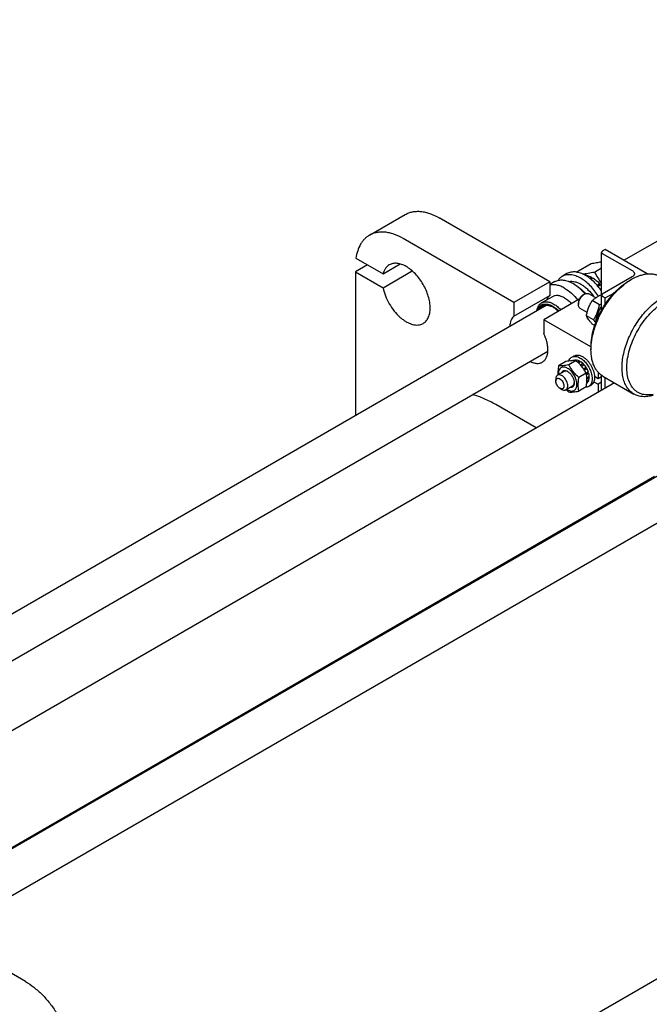
# Model space of a CAD drawing. Units: millimetres. Extents: x 0 to 4200, y -3 to 2970.
# Drawn here: x 3066 to 3439, y 1584 to 2166 of the extents above; entities that cross this region are included whole.
import ezdxf

# ---------------------------------------------------------------- set-up
doc = ezdxf.new("R2010")
doc.units = ezdxf.units.MM
doc.header["$LTSCALE"] = 231
doc.layers.get('0').update_dxf_attribs({"linetype": 'CONTINUOUS'})

msp = doc.modelspace()

# ---------------------------------------------------------------- linework, layer by layer
at = {"color": 7, "linetype": 'Continuous'}
for p, q in [((3423.564, 2023.782), (3669.979, 2166.049)), ((3273.081, 2038.634), (3294.295, 2050.882)), ((3379.702, 2011.138), (3314.294, 2048.901)), ((3358.489, 1998.891), (3293.081, 2036.653)), ((3410.376, 2003.431), (3410.376, 2028.489)), ((3412.583, 2030.122), (3410.815, 2029.102)), ((3410.815, 2027.877), (3428.493, 2017.671)), ((3437.331, 2015.834), (3412.583, 2030.122)), ((3271.868, 2021.139), (3264.797, 2017.057)), ((3265.117, 2025.037), (3281.156, 2015.777)), ((3281.156, 2015.777), (3291.312, 2021.641)), ((3395.375, 2016.833), (3404.132, 2021.889)), ((3264.797, 2017.057), (3264.797, 1932.118)), ((3264.797, 2017.057), (3281.156, 2007.612)), ((3281.156, 2007.612), (3298.384, 2017.559)), ((3389.915, 2015.902), (3387.087, 2014.269)), ((3400.255, 2015.176), (3400.33, 2015.219)), ((3406.184, 2016.862), (3410.376, 2019.282)), ((3437.183, 2015.748), (3437.331, 2015.834)), ((3437.331, 2015.764), (3437.331, 2015.834)), ((3379.702, 2011.138), (3358.489, 1998.891)), ((3382.741, 2011.183), (3379.702, 2009.428)), ((3379.702, 2011.138), (3379.702, 2002.963)), ((3394.198, 2009.709), (3393.491, 2010.118)), ((3403.375, 2013.165), (3404.451, 2013.786)), ((3403.975, 2012.695), (3405.158, 2013.378)), ((3404.71, 2013.119), (3404.451, 2013.786)), ((3407.674, 2009.126), (3409.279, 2010.052)), ((3409.371, 2009.189), (3408.2, 2008.513)), ((3408.286, 2008.412), (3409.932, 2009.363)), ((3409.371, 2009.189), (3409.279, 2010.052)), ((3409.932, 2009.363), (3409.371, 2009.189)), ((3428.493, 2013.997), (3410.815, 2003.791)), ((3426.725, 2011.752), (3428.139, 2012.568)), ((3358.489, 1990.716), (3379.702, 2002.963)), ((3400.279, 2003.75), (3399.148, 2003.096)), ((3406.909, 2001.613), (3402.779, 2003.997)), ((3410.376, 1994.245), (3410.376, 2003.178)), ((3410.815, 2002.566), (3412.583, 2001.545)), ((3412.583, 2001.545), (3417.962, 2004.651)), ((2851.332, 1693.406), (3377.571, 1997.228)), ((3358.489, 1998.891), (3358.489, 1990.716)), ((3381.291, 2002.263), (3374.927, 1998.588)), ((3397.203, 2000.83), (3376.167, 1988.685)), ((3396.744, 1998.932), (3396.744, 1997.626)), ((3409.139, 1997.485), (3404.844, 1999.965)), ((3412.583, 1997.852), (3412.583, 2001.545)), ((3401.809, 1993.01), (3397.779, 1995.337)), ((3405.669, 1988.542), (3401.374, 1991.021)), ((3376.167, 1988.685), (3376.167, 1980.51)), ((3404.098, 1972.559), (3376.167, 1988.685)), ((3406.348, 1985.216), (3404.844, 1986.085)), ((3407.234, 1987.638), (3407.031, 1987.755)), ((2901.326, 1694.557), (3378.619, 1970.121)), ((3404.098, 1972.56), (3404.098, 1970.927)), ((3389.274, 1963.926), (3384.979, 1961.446)), ((3395.285, 1964.463), (3390.99, 1961.983)), ((3392.734, 1966.523), (3394.148, 1967.339)), ((3394.192, 1964.574), (3394.085, 1964.512)), ((3395.355, 1964.8), (3394.827, 1964.495)), ((3395.355, 1964.8), (3395.571, 1964.483)), ((3396.008, 1964.735), (3395.385, 1964.376)), ((3397.38, 1964.259), (3396.248, 1963.605)), ((3398.087, 1963.85), (3396.783, 1963.098)), ((3397.38, 1964.259), (3397.639, 1963.591)), ((3399.459, 1962.743), (3397.958, 1961.876)), ((3398.486, 1961.265), (3399.551, 1961.88)), ((3400.112, 1962.053), (3398.57, 1961.163)), ((3399.459, 1962.743), (3399.551, 1961.88)), ((3399.551, 1961.88), (3400.112, 1962.053)), ((3388.163, 1958.11), (3384.344, 1955.906)), ((3401.295, 1956.986), (3397, 1954.506)), ((3401.275, 1960.485), (3399.742, 1959.599)), ((3400.019, 1959.182), (3401.092, 1959.802)), ((3401.775, 1959.619), (3400.287, 1958.76)), ((3401.275, 1960.485), (3401.092, 1959.802)), ((3401.092, 1959.802), (3401.775, 1959.619)), ((3402.552, 1957.827), (3401.249, 1957.074)), ((3401.302, 1956.955), (3402.122, 1957.428)), ((3402.823, 1956.916), (3401.469, 1956.135)), ((3402.552, 1957.827), (3402.122, 1957.428)), ((3402.122, 1957.428), (3402.823, 1956.916)), ((3408.34, 1957.629), (3408.34, 1953.78)), ((3417.924, 1951.445), (2937.152, 1673.873)), ((3383.309, 1953.617), (3383.309, 1952.31)), ((3401.775, 1951.439), (3401.634, 1951.358)), ((3402.552, 1952.334), (3401.674, 1951.827)), ((3403.096, 1955.175), (3401.69, 1954.363)), ((3402.823, 1952.932), (3401.704, 1952.285)), ((3403.096, 1954.358), (3401.726, 1953.567)), ((3402.386, 1952.68), (3402.552, 1952.334)), ((3402.648, 1954.916), (3403.096, 1954.358)), ((3405.772, 1951.997), (3408.34, 1950.514)), ((3408.34, 1953.78), (3406.21, 1955.01)), ((3406.214, 1954.851), (3406.349, 1954.929)), ((3410.376, 1954.955), (3408.34, 1953.78)), ((3410.376, 1951.689), (3408.34, 1950.514)), ((3408.34, 1950.514), (3408.34, 1945.912)), ((3410.376, 1947.088), (3410.376, 1955.848)), ((3411.139, 1955.362), (3429.524, 1944.748)), ((3412.583, 1948.362), (3412.583, 1954.529)), ((3385.713, 1948.146), (3386.844, 1947.493)), ((3393.163, 1949.45), (3389.344, 1947.245)), ((3401.295, 1948.972), (3397, 1946.492)), ((3402.734, 1949.202), (3404.148, 1950.019)), ((3371.666, 1924.739), (3347.882, 1938.47)), ((2971.541, 1624.005), (3497.78, 1927.827)), ((3021.535, 1625.156), (3498.828, 1900.72)), ((3441.574, 1895.92), (2984.146, 1631.825)), ((3097.923, 1399.766), (3575.217, 1675.33)), ((3069.639, 1597.384), (3004.231, 1635.146))]:
    msp.add_line(p, q, dxfattribs=at)
for centre, radius, start, end in [((3383.062, 1992.059), 20.854, 57.752605, 59.992709), ((3389.785, 1990.952), 27.293, 41.020991, 42.421214), ((3376.196, 1986.3), 11.243, 60.991877, 62.04432), ((3418.028, 1992.844), 12.118, 204.831514, 206.325767), ((3388.552, 1954.24), 4.192, 62.473813, 65.317547), ((3390.006, 1951.722), 4.191, 354.657485, 357.540183), ((3394.24, 1954.04), 7.848, 235.975988, 239.939564)]:
    msp.add_arc(centre, radius, start, end, dxfattribs=at)
for points, knots in [([(3294.295, 2050.882), (3294.95, 2051.26), (3296.343, 2051.912), (3298.596, 2052.535), (3300.997, 2052.803), (3303.522, 2052.715), (3306.146, 2052.275), (3309.843, 2051.197), (3312.539, 2049.914), (3314.294, 2048.901)], [0, 0, 0, 0, 0.1080481, 0.218133, 0.3321078, 0.4515045, 0.5774648, 0.7107301, 1, 1, 1, 1]), ([(3273.081, 2038.634), (3272.552, 2038.328), (3271.527, 2037.638), (3270.132, 2036.392), (3268.884, 2034.941), (3267.398, 2032.704), (3265.963, 2029.405), (3265.331, 2026.544), (3265.117, 2025.037)], [0, 0, 0, 0, 0.1125791, 0.2265556, 0.3432423, 0.4637988, 0.719783, 1, 1, 1, 1]), ([(3293.081, 2036.653), (3291.326, 2037.667), (3288.63, 2038.95), (3284.933, 2040.028), (3282.309, 2040.468), (3279.784, 2040.556), (3277.383, 2040.288), (3275.13, 2039.665), (3273.737, 2039.013), (3273.081, 2038.634)], [0, 0, 0, 0, 0.2892699, 0.4225352, 0.5484955, 0.6678922, 0.781867, 0.8919519, 1, 1, 1, 1]), ([(3410.815, 2029.102), (3410.749, 2029.064), (3410.63, 2028.982), (3410.487, 2028.832), (3410.397, 2028.666), (3410.376, 2028.547), (3410.376, 2028.489)], [0, 0, 0, 0, 0.2898003, 0.54905, 0.7822286, 1, 1, 1, 1]), ([(3410.376, 2028.489), (3410.376, 2028.432), (3410.397, 2028.313), (3410.487, 2028.147), (3410.63, 2027.997), (3410.749, 2027.915), (3410.815, 2027.877)], [0, 0, 0, 0, 0.2177709, 0.4509494, 0.7101992, 1, 1, 1, 1]), ([(3284.849, 2021.11), (3284.404, 2020.852), (3283.556, 2020.22), (3282.505, 2018.984), (3281.682, 2017.481), (3281.307, 2016.365), (3281.156, 2015.777)], [0, 0, 0, 0, 0.2319887, 0.4718802, 0.7263269, 1, 1, 1, 1]), ([(3304.849, 1986.469), (3305.177, 1986.658), (3305.807, 1987.098), (3306.64, 1987.918), (3307.357, 1988.891), (3308.169, 1990.418), (3308.839, 1992.685), (3309.08, 1995.73), (3308.787, 1999.068), (3307.97, 2002.578), (3306.663, 2006.133), (3304.913, 2009.599), (3302.785, 2012.848), (3300.361, 2015.758), (3297.729, 2018.22), (3294.985, 2020.144), (3292.227, 2021.457), (3289.929, 2022.01), (3288.201, 2022.07), (3287, 2021.936), (3285.873, 2021.625), (3285.177, 2021.299), (3284.849, 2021.11)], [0, 0, 0, 0, 0.0225399, 0.0455047, 0.0692809, 0.0941883, 0.1481717, 0.2085164, 0.2750647, 0.3468696, 0.4224512, 0.5, 0.5775488, 0.6531304, 0.7249353, 0.7914836, 0.8518283, 0.9058118, 0.9307191, 0.9544954, 0.9774601, 1, 1, 1, 1]), ([(3404.132, 2021.889), (3405.212, 2022.097), (3407.286, 2022.472), (3409.374, 2022.77), (3410.376, 2022.882)], [0, 0, 0, 0, 0.5218936, 1, 1, 1, 1]), ([(3387.087, 2014.269), (3386.598, 2013.987), (3385.667, 2013.293), (3384.916, 2012.411), (3384.583, 2011.931)], [0, 0, 0, 0, 0.491655, 1, 1, 1, 1]), ([(3398.087, 2013.18), (3397.121, 2013.737), (3395.639, 2014.443), (3393.605, 2015.036), (3392.162, 2015.278), (3390.773, 2015.326), (3389.453, 2015.179), (3388.213, 2014.836), (3387.448, 2014.477), (3387.087, 2014.269)], [0, 0, 0, 0, 0.2892698, 0.4225352, 0.5484955, 0.6678922, 0.781867, 0.8919519, 1, 1, 1, 1]), ([(3400.915, 2014.813), (3399.95, 2015.37), (3398.467, 2016.076), (3396.434, 2016.669), (3394.991, 2016.911), (3393.602, 2016.959), (3392.281, 2016.812), (3391.042, 2016.469), (3390.276, 2016.11), (3389.915, 2015.902)], [0, 0, 0, 0, 0.2892698, 0.4225352, 0.5484955, 0.6678922, 0.781867, 0.8919519, 1, 1, 1, 1]), ([(3399.013, 2015.774), (3400.152, 2015.878), (3402.551, 2016.194), (3404.932, 2016.621), (3406.184, 2016.862)], [0, 0, 0, 0, 0.47266, 1, 1, 1, 1]), ([(3400.33, 2015.219), (3400.666, 2015.173), (3402.101, 2014.894), (3403.468, 2014.322), (3404.451, 2013.786)], [0, 0, 0, 0, 0.2327857, 1, 1, 1, 1]), ([(3410.376, 2005.646), (3409.711, 2006.62), (3408.309, 2008.475), (3405.992, 2010.982), (3403.542, 2013.119), (3401.796, 2014.304), (3400.915, 2014.813)], [0, 0, 0, 0, 0.2665354, 0.524645, 0.7702357, 1, 1, 1, 1]), ([(3406.184, 2016.862), (3406.797, 2015.689), (3408.101, 2013.359), (3409.581, 2011.135), (3410.375, 2010.051)], [0, 0, 0, 0, 0.4962216, 1, 1, 1, 1]), ([(3428.139, 2012.568), (3429.632, 2013.43), (3431.923, 2014.52), (3435.065, 2015.437), (3437.295, 2015.811), (3439.441, 2015.885), (3441.483, 2015.658), (3443.398, 2015.128), (3444.581, 2014.574), (3445.139, 2014.252)], [0, 0, 0, 0, 0.2892705, 0.4225359, 0.5484962, 0.6678927, 0.7818674, 0.8919522, 1, 1, 1, 1]), ([(3428.493, 2017.671), (3428.69, 2017.557), (3429.048, 2017.31), (3429.476, 2016.86), (3429.747, 2016.363), (3429.811, 2016.005), (3429.811, 2015.834)], [0, 0, 0, 0, 0.2898008, 0.5490506, 0.7822291, 1, 1, 1, 1]), ([(3429.811, 2015.834), (3429.811, 2015.663), (3429.747, 2015.305), (3429.476, 2014.808), (3429.048, 2014.358), (3428.69, 2014.111), (3428.493, 2013.997)], [0, 0, 0, 0, 0.2177714, 0.45095, 0.7101997, 1, 1, 1, 1]), ([(3388.541, 2007.26), (3387.787, 2007.696), (3386.284, 2008.439), (3383.982, 2009.158), (3381.775, 2009.412), (3380.359, 2009.254), (3379.702, 2009.091)], [0, 0, 0, 0, 0.2830061, 0.5424739, 0.7799895, 1, 1, 1, 1]), ([(3382.741, 2011.183), (3383.093, 2011.386), (3383.842, 2011.737), (3385.053, 2012.071), (3386.344, 2012.215), (3388.202, 2012.151), (3390.672, 2011.556), (3392.547, 2010.663), (3393.491, 2010.118)], [0, 0, 0, 0, 0.1080966, 0.218231, 0.332257, 0.4517072, 0.7106001, 1, 1, 1, 1]), ([(3391.082, 2011.287), (3391.64, 2011.398), (3392.836, 2011.477), (3394.686, 2011.192), (3396.608, 2010.521), (3398.559, 2009.485), (3400.496, 2008.109), (3403.048, 2005.82), (3404.728, 2003.768), (3405.736, 2002.291)], [0, 0, 0, 0, 0.0945529, 0.1970302, 0.3090939, 0.4312079, 0.5628712, 0.7028519, 1, 1, 1, 1]), ([(3394.189, 2009.696), (3395.365, 2008.955), (3397.666, 2007.179), (3399.671, 2005.083), (3400.635, 2003.934)], [0, 0, 0, 0, 0.4810453, 1, 1, 1, 1]), ([(3394.198, 2009.709), (3395.41, 2009.01), (3397.788, 2007.275), (3399.845, 2005.18), (3400.835, 2004.02)], [0, 0, 0, 0, 0.4785488, 1, 1, 1, 1]), ([(3408.495, 2002.558), (3407.794, 2003.691), (3406.294, 2005.855), (3403.76, 2008.774), (3401.039, 2011.25), (3399.078, 2012.607), (3398.087, 2013.18)], [0, 0, 0, 0, 0.2663998, 0.5252423, 0.7712158, 1, 1, 1, 1]), ([(3404.098, 1970.927), (3404.098, 1972.827), (3404.446, 1976.782), (3405.833, 1982.748), (3408.056, 1988.791), (3411.031, 1994.684), (3414.647, 2000.207), (3418.769, 2005.154), (3423.242, 2009.339), (3426.493, 2011.618), (3428.139, 2012.568)], [0, 0, 0, 0, 0.1141545, 0.2373259, 0.3669757, 0.5, 0.6330243, 0.7626741, 0.8858456, 1, 1, 1, 1]), ([(3404.098, 1972.56), (3404.098, 1974.348), (3404.425, 1978.07), (3405.731, 1983.685), (3407.823, 1989.373), (3410.623, 1994.92), (3414.027, 2000.118), (3417.906, 2004.774), (3422.116, 2008.712), (3425.176, 2010.857), (3426.725, 2011.751)], [0, 0, 0, 0, 0.1141544, 0.2373259, 0.3669757, 0.5, 0.6330243, 0.7626741, 0.8858455, 1, 1, 1, 1]), ([(3405.158, 2013.378), (3405.888, 2012.933), (3407.332, 2011.901), (3408.639, 2010.704), (3409.279, 2010.052)], [0, 0, 0, 0, 0.4837201, 1, 1, 1, 1]), ([(3281.156, 2007.612), (3281.478, 2005.987), (3282.451, 2002.716), (3284.669, 1998.068), (3287.556, 1993.795), (3290.421, 1990.716), (3292.89, 1988.7), (3294.74, 1987.476), (3296.593, 1986.53), (3298.42, 1985.878), (3300.192, 1985.534), (3301.879, 1985.506), (3303.452, 1985.801), (3304.409, 1986.215), (3304.849, 1986.469)], [0, 0, 0, 0, 0.1399403, 0.2866508, 0.433537, 0.57398, 0.6400233, 0.7024785, 0.760979, 0.8153809, 0.8658209, 0.9127762, 0.9571008, 1, 1, 1, 1]), ([(3379.702, 2002.963), (3379.311, 2002.624), (3378.597, 2001.801), (3378.11, 2000.832), (3377.91, 2000.312)], [0, 0, 0, 0, 0.4817821, 1, 1, 1, 1]), ([(3388.541, 2001.545), (3387.904, 2001.912), (3386.639, 2002.514), (3384.694, 2002.984), (3383.142, 2002.943), (3382.034, 2002.636), (3381.529, 2002.4), (3381.291, 2002.263)], [0, 0, 0, 0, 0.2895784, 0.5486311, 0.7816343, 0.8918367, 1, 1, 1, 1]), ([(3388.541, 2007.26), (3389.982, 2006.428), (3392.795, 2004.317), (3395.175, 2001.743), (3396.307, 2000.313)], [0, 0, 0, 0, 0.4771135, 1, 1, 1, 1]), ([(3396.744, 1997.626), (3396.744, 1998.205), (3396.961, 1999.428), (3397.719, 2001.145), (3398.827, 2002.66), (3399.777, 2003.46), (3400.279, 2003.75)], [0, 0, 0, 0, 0.2372186, 0.5, 0.7627814, 1, 1, 1, 1]), ([(3399.148, 2003.096), (3398.806, 2002.899), (3398.16, 2002.356), (3397.407, 2001.325), (3396.891, 2000.157), (3396.744, 1999.326), (3396.744, 1998.932)], [0, 0, 0, 0, 0.2372186, 0.5, 0.7627814, 1, 1, 1, 1]), ([(3400.279, 2003.75), (3400.499, 2003.876), (3400.935, 2004.084), (3401.606, 2004.246), (3402.235, 2004.23), (3402.614, 2004.092), (3402.779, 2003.997)], [0, 0, 0, 0, 0.2897983, 0.5490474, 0.7822269, 1, 1, 1, 1]), ([(3404.844, 1999.965), (3405.218, 2000.313), (3406.016, 2000.997), (3407.343, 2001.929), (3408.837, 2002.762), (3409.906, 2003.24), (3410.461, 2003.466)], [0, 0, 0, 0, 0.2303182, 0.4729247, 0.7298488, 1, 1, 1, 1]), ([(3410.815, 2003.791), (3410.749, 2003.753), (3410.63, 2003.671), (3410.487, 2003.521), (3410.397, 2003.355), (3410.376, 2003.236), (3410.376, 2003.178)], [0, 0, 0, 0, 0.2898003, 0.54905, 0.7822286, 1, 1, 1, 1]), ([(3410.376, 2003.178), (3410.376, 2003.121), (3410.397, 2003.002), (3410.487, 2002.836), (3410.63, 2002.686), (3410.749, 2002.604), (3410.815, 2002.566)], [0, 0, 0, 0, 0.2177709, 0.4509494, 0.7101992, 1, 1, 1, 1]), ([(3372.107, 1994.075), (3372.199, 1994.574), (3372.448, 1995.523), (3373.058, 1996.805), (3373.88, 1997.853), (3374.565, 1998.38), (3374.927, 1998.588)], [0, 0, 0, 0, 0.2779161, 0.5334403, 0.7715411, 1, 1, 1, 1]), ([(3372.378, 1994.231), (3372.524, 1994.674), (3372.885, 1995.504), (3373.674, 1996.566), (3374.671, 1997.353), (3375.846, 1997.835), (3377.156, 1997.998), (3378.563, 1997.849), (3380.031, 1997.397), (3380.989, 1996.923), (3381.47, 1996.646)], [0, 0, 0, 0, 0.1266966, 0.2439424, 0.3558464, 0.4676521, 0.5846256, 0.7109299, 0.8490844, 1, 1, 1, 1]), ([(3372.971, 1994.573), (3373.136, 1994.941), (3373.526, 1995.628), (3374.317, 1996.482), (3375.273, 1997.094), (3376.367, 1997.445), (3377.567, 1997.529), (3378.843, 1997.352), (3380.169, 1996.92), (3381.035, 1996.488), (3381.47, 1996.237)], [0, 0, 0, 0, 0.1219997, 0.2366867, 0.348181, 0.4612293, 0.5802663, 0.7086429, 0.84833, 1, 1, 1, 1]), ([(3374.927, 1998.588), (3375.165, 1998.726), (3375.67, 1998.962), (3376.778, 1999.269), (3378.33, 1999.31), (3380.275, 1998.84), (3381.541, 1998.238), (3382.177, 1997.87)], [0, 0, 0, 0, 0.1081633, 0.2183656, 0.4513687, 0.7104213, 1, 1, 1, 1]), ([(3375.573, 1996.652), (3375.964, 1996.878), (3376.854, 1997.211), (3378.332, 1997.284), (3379.912, 1996.956), (3380.946, 1996.507), (3381.466, 1996.231)], [0, 0, 0, 0, 0.2200241, 0.4541698, 0.7125722, 1, 1, 1, 1]), ([(3382.177, 1997.87), (3382.913, 1997.446), (3384.364, 1996.419), (3385.648, 1995.195), (3386.273, 1994.52)], [0, 0, 0, 0, 0.4804143, 1, 1, 1, 1]), ([(3388.541, 2001.545), (3389.277, 2001.12), (3390.728, 2000.093), (3392.012, 1998.869), (3392.637, 1998.194)], [0, 0, 0, 0, 0.4804145, 1, 1, 1, 1]), ([(3397.779, 1995.337), (3397.614, 1995.432), (3397.305, 1995.692), (3396.977, 1996.229), (3396.782, 1996.891), (3396.744, 1997.372), (3396.744, 1997.626)], [0, 0, 0, 0, 0.2177722, 0.4509513, 0.7102007, 1, 1, 1, 1]), ([(3401.374, 1991.021), (3401.525, 1991.829), (3401.878, 1993.427), (3402.627, 1995.748), (3403.622, 1997.934), (3404.423, 1999.303), (3404.844, 1999.965)], [0, 0, 0, 0, 0.2552058, 0.5078576, 0.7562726, 1, 1, 1, 1]), ([(3405.669, 1988.542), (3406.089, 1989.204), (3406.891, 1990.573), (3407.886, 1992.759), (3408.635, 1995.08), (3408.988, 1996.678), (3409.139, 1997.485)], [0, 0, 0, 0, 0.2437274, 0.4921424, 0.7447942, 1, 1, 1, 1]), ([(3409.139, 1997.485), (3409.244, 1997.523), (3409.658, 1997.674), (3410.07, 1997.832), (3410.376, 1997.956)], [0, 0, 0, 0, 0.2519431, 1, 1, 1, 1]), ([(3429.524, 1944.748), (3428.686, 1945.232), (3427.097, 1946.448), (3425.185, 1948.866), (3423.756, 1951.823), (3422.831, 1955.247), (3422.419, 1959.066), (3422.524, 1963.201), (3423.142, 1967.567), (3424.259, 1972.072), (3425.851, 1976.623), (3427.884, 1981.121), (3430.314, 1985.471), (3433.091, 1989.581), (3436.154, 1993.362), (3439.439, 1996.735), (3442.876, 1999.627), (3445.302, 2001.249), (3446.524, 2001.954)], [0, 0, 0, 0, 0.0428143, 0.0873962, 0.1351791, 0.1870885, 0.2435353, 0.3044932, 0.3695915, 0.4382001, 0.5094982, 0.5825344, 0.6562778, 0.7296667, 0.8016546, 0.8712581, 0.9376069, 1, 1, 1, 1]), ([(3440.867, 1944.474), (3439.665, 1944.237), (3437.849, 1944.07), (3435.5, 1944.328), (3433.869, 1944.746), (3432.348, 1945.391), (3430.95, 1946.258), (3429.686, 1947.338), (3428.168, 1949.081), (3426.664, 1951.799), (3425.583, 1955.634), (3425.195, 1959.992), (3425.505, 1964.745), (3426.497, 1969.756), (3428.142, 1974.875), (3430.388, 1979.948), (3433.169, 1984.821), (3436.4, 1989.346), (3439.982, 1993.385), (3443.806, 1996.816), (3446.552, 1998.704), (3447.938, 1999.504)], [0, 0, 0, 0, 0.0503404, 0.0739561, 0.0968266, 0.1192568, 0.1415837, 0.1641523, 0.1872891, 0.236262, 0.2902395, 0.3499051, 0.4151578, 0.4853096, 0.5592575, 0.6356218, 0.7128627, 0.7893848, 0.8636379, 0.9342218, 1, 1, 1, 1]), ([(3374.075, 1995.212), (3374.27, 1995.509), (3374.714, 1996.055), (3375.277, 1996.481), (3375.573, 1996.652)], [0, 0, 0, 0, 0.5094097, 1, 1, 1, 1]), ([(3381.47, 1996.646), (3382.104, 1996.279), (3383.358, 1995.405), (3384.479, 1994.369), (3385.025, 1993.8)], [0, 0, 0, 0, 0.4813723, 1, 1, 1, 1]), ([(3381.47, 1996.237), (3382.054, 1995.9), (3383.208, 1995.102), (3384.245, 1994.159), (3384.752, 1993.643)], [0, 0, 0, 0, 0.4819455, 1, 1, 1, 1]), ([(3404.844, 1986.085), (3404.443, 1986.547), (3403.695, 1987.434), (3402.706, 1988.726), (3401.938, 1989.905), (3401.538, 1990.666), (3401.374, 1991.021)], [0, 0, 0, 0, 0.3034695, 0.5747046, 0.8058095, 1, 1, 1, 1]), ([(3407.031, 1987.755), (3407.178, 1988.543), (3407.521, 1990.101), (3408.243, 1992.368), (3409.198, 1994.508), (3409.97, 1995.851), (3410.376, 1996.501)], [0, 0, 0, 0, 0.2550133, 0.5075869, 0.7560923, 1, 1, 1, 1]), ([(3358.489, 1990.716), (3358.122, 1990.397), (3357.448, 1989.633), (3356.705, 1988.234), (3356.217, 1986.592), (3356.071, 1985.413), (3356.036, 1984.796)], [0, 0, 0, 0, 0.222069, 0.4595359, 0.7179688, 1, 1, 1, 1]), ([(3406.977, 1986.971), (3406.875, 1987.099), (3406.448, 1987.63), (3406.008, 1988.15), (3405.669, 1988.542)], [0, 0, 0, 0, 0.2402256, 1, 1, 1, 1]), ([(3375.328, 1963.602), (3375.571, 1963.742), (3376.041, 1964.066), (3376.891, 1964.872), (3377.756, 1966.182), (3378.408, 1968.085), (3378.691, 1970.281), (3378.602, 1972.703), (3378.146, 1975.275), (3377.339, 1977.917), (3376.592, 1979.651), (3376.167, 1980.51)], [0, 0, 0, 0, 0.0459283, 0.0926064, 0.1906376, 0.2985199, 0.4182812, 0.5500634, 0.6925829, 0.8435489, 1, 1, 1, 1]), ([(3394.148, 1967.339), (3394.478, 1967.53), (3395.236, 1967.805), (3396.494, 1967.836), (3397.836, 1967.513), (3398.709, 1967.097), (3399.148, 1966.844)], [0, 0, 0, 0, 0.2177735, 0.4509532, 0.7102022, 1, 1, 1, 1]), ([(3411.139, 1955.362), (3410.582, 1955.684), (3409.51, 1956.432), (3408.094, 1957.826), (3406.876, 1959.48), (3405.868, 1961.376), (3405.077, 1963.494), (3404.299, 1966.674), (3404.098, 1969.203), (3404.098, 1970.927)], [0, 0, 0, 0, 0.1080474, 0.2181317, 0.3321061, 0.4515026, 0.577463, 0.7107287, 1, 1, 1, 1]), ([(3368.036, 1964.01), (3368.683, 1963.684), (3369.965, 1963.158), (3371.917, 1962.788), (3373.466, 1962.888), (3374.577, 1963.219), (3375.086, 1963.462), (3375.328, 1963.602)], [0, 0, 0, 0, 0.28589, 0.5436677, 0.7782143, 0.8899882, 1, 1, 1, 1]), ([(3390.99, 1961.983), (3390.389, 1961.867), (3389.247, 1961.663), (3387.634, 1961.452), (3386.229, 1961.376), (3385.37, 1961.411), (3384.979, 1961.446)], [0, 0, 0, 0, 0.3034703, 0.5747059, 0.8058105, 1, 1, 1, 1]), ([(3395.285, 1964.463), (3394.895, 1964.498), (3394.036, 1964.533), (3392.631, 1964.456), (3391.017, 1964.246), (3389.876, 1964.042), (3389.274, 1963.926)], [0, 0, 0, 0, 0.1941895, 0.4252941, 0.6965297, 1, 1, 1, 1]), ([(3397, 1954.506), (3396.377, 1955.041), (3395.169, 1956.145), (3393.534, 1957.954), (3392.138, 1959.909), (3391.353, 1961.288), (3390.99, 1961.983)], [0, 0, 0, 0, 0.2552063, 0.5078583, 0.7562732, 1, 1, 1, 1]), ([(3390.995, 1964.229), (3391.155, 1964.715), (3391.49, 1965.404), (3392.153, 1966.131), (3392.534, 1966.408), (3392.734, 1966.523)], [0, 0, 0, 0, 0.5226759, 0.7645821, 1, 1, 1, 1]), ([(3392.734, 1966.523), (3393.063, 1966.713), (3393.821, 1966.988), (3395.08, 1967.02), (3396.422, 1966.696), (3397.295, 1966.281), (3397.734, 1966.027)], [0, 0, 0, 0, 0.2177735, 0.4509532, 0.7102022, 1, 1, 1, 1]), ([(3395.355, 1964.8), (3395.152, 1964.802), (3394.753, 1964.768), (3394.37, 1964.652), (3394.192, 1964.574)], [0, 0, 0, 0, 0.5114915, 1, 1, 1, 1]), ([(3401.295, 1956.986), (3400.932, 1957.681), (3400.147, 1959.059), (3398.751, 1961.014), (3397.116, 1962.823), (3395.908, 1963.928), (3395.285, 1964.463)], [0, 0, 0, 0, 0.2437268, 0.4921417, 0.7447937, 1, 1, 1, 1]), ([(3397.38, 1964.259), (3397.265, 1964.316), (3396.826, 1964.52), (3396.359, 1964.67), (3396.008, 1964.735)], [0, 0, 0, 0, 0.2642955, 1, 1, 1, 1]), ([(3397.734, 1966.027), (3398.474, 1965.6), (3399.911, 1964.494), (3401.75, 1962.402), (3403.264, 1959.94), (3404.327, 1957.309), (3404.781, 1955.085), (3404.823, 1953.413), (3404.702, 1952.29), (3404.43, 1951.283), (3404.01, 1950.413), (3403.447, 1949.702), (3402.98, 1949.344), (3402.734, 1949.202)], [0, 0, 0, 0, 0.1286454, 0.2702004, 0.417317, 0.5616254, 0.6952611, 0.7562679, 0.8127602, 0.8647114, 0.912533, 0.957151, 1, 1, 1, 1]), ([(3399.459, 1962.743), (3399.349, 1962.849), (3398.918, 1963.249), (3398.452, 1963.612), (3398.087, 1963.85)], [0, 0, 0, 0, 0.2593629, 1, 1, 1, 1]), ([(3399.148, 1966.844), (3399.616, 1966.574), (3400.541, 1965.929), (3401.819, 1964.749), (3403.003, 1963.355), (3404.052, 1961.797), (3404.928, 1960.13), (3405.6, 1958.411), (3406.046, 1956.701), (3406.187, 1955.562), (3406.21, 1955.01)], [0, 0, 0, 0, 0.1135635, 0.2358918, 0.3646454, 0.4969561, 0.629687, 0.7596704, 0.8839434, 1, 1, 1, 1]), ([(3401.275, 1960.485), (3401.188, 1960.624), (3400.83, 1961.169), (3400.432, 1961.687), (3400.112, 1962.053)], [0, 0, 0, 0, 0.2529485, 1, 1, 1, 1]), ([(3390.38, 1949.534), (3390.38, 1949.962), (3390.26, 1950.86), (3389.814, 1952.18), (3389.126, 1953.451), (3388.253, 1954.569), (3387.264, 1955.445), (3386.369, 1955.934), (3385.669, 1956.12), (3385.188, 1956.155), (3384.739, 1956.09), (3384.467, 1955.977), (3384.344, 1955.906)], [0, 0, 0, 0, 0.1286802, 0.2702732, 0.4174288, 0.5617751, 0.6954457, 0.8127109, 0.8646758, 0.9125099, 0.9571396, 1, 1, 1, 1]), ([(3384.979, 1961.446), (3384.813, 1960.524), (3384.552, 1958.731), (3384.525, 1956.915), (3384.585, 1956.045)], [0, 0, 0, 0, 0.5179282, 1, 1, 1, 1]), ([(3390.309, 1959.904), (3389.952, 1960.11), (3389.241, 1960.445), (3388.149, 1960.689), (3387.129, 1960.624), (3386.237, 1960.233), (3385.538, 1959.537), (3385.065, 1958.592), (3384.824, 1957.449), (3384.818, 1956.628), (3384.848, 1956.197)], [0, 0, 0, 0, 0.1427194, 0.2696054, 0.3833811, 0.4903189, 0.5990714, 0.7176171, 0.8508014, 1, 1, 1, 1]), ([(3386.663, 1957.245), (3386.729, 1957.411), (3386.887, 1957.722), (3387.217, 1958.114), (3387.623, 1958.399), (3388.093, 1958.567), (3388.612, 1958.616), (3389.166, 1958.546), (3389.743, 1958.363), (3390.12, 1958.176), (3390.309, 1958.067)], [0, 0, 0, 0, 0.1239883, 0.2397239, 0.3513497, 0.4638464, 0.5820086, 0.7095279, 0.8486018, 1, 1, 1, 1]), ([(3390.303, 1958.049), (3390.112, 1958.137), (3389.734, 1958.276), (3389.162, 1958.365), (3388.628, 1958.319), (3388.306, 1958.193), (3388.163, 1958.11)], [0, 0, 0, 0, 0.2836231, 0.5407854, 0.7765006, 1, 1, 1, 1]), ([(3390.309, 1947.248), (3390.649, 1947.052), (3391.326, 1946.73), (3392.365, 1946.479), (3393.341, 1946.504), (3394.21, 1946.819), (3394.918, 1947.414), (3395.427, 1948.246), (3395.73, 1949.273), (3395.824, 1950.453), (3395.71, 1951.746), (3395.393, 1953.107), (3394.887, 1954.484), (3394.209, 1955.827), (3393.384, 1957.086), (3392.445, 1958.214), (3391.425, 1959.168), (3390.684, 1959.687), (3390.309, 1959.904)], [0, 0, 0, 0, 0.060379, 0.1143931, 0.1629757, 0.2083485, 0.2537215, 0.3023045, 0.3563191, 0.4166987, 0.4832854, 0.5551317, 0.6307567, 0.70835, 0.7859432, 0.861568, 0.9334138, 1, 1, 1, 1]), ([(3390.309, 1958.067), (3390.575, 1957.913), (3391.101, 1957.544), (3392.086, 1956.623), (3393.126, 1955.202), (3393.836, 1953.591), (3394.142, 1952.278), (3394.198, 1951.638), (3394.198, 1951.331)], [0, 0, 0, 0, 0.1142568, 0.2375384, 0.5000001, 0.7624618, 0.8857433, 1, 1, 1, 1]), ([(3401.295, 1948.972), (3401.426, 1949.692), (3401.641, 1951.105), (3401.769, 1953.184), (3401.655, 1955.144), (3401.432, 1956.39), (3401.295, 1956.986)], [0, 0, 0, 0, 0.2720287, 0.5307138, 0.7728253, 1, 1, 1, 1]), ([(3402.552, 1957.827), (3402.5, 1957.979), (3402.277, 1958.591), (3402.004, 1959.185), (3401.775, 1959.619)], [0, 0, 0, 0, 0.2465481, 1, 1, 1, 1]), ([(3403.096, 1955.175), (3403.088, 1955.316), (3403.04, 1955.902), (3402.932, 1956.483), (3402.823, 1956.916)], [0, 0, 0, 0, 0.2404194, 1, 1, 1, 1]), ([(3384.344, 1955.906), (3384.179, 1955.81), (3383.871, 1955.551), (3383.542, 1955.014), (3383.347, 1954.352), (3383.309, 1953.87), (3383.309, 1953.617)], [0, 0, 0, 0, 0.2177726, 0.4509518, 0.7102012, 1, 1, 1, 1]), ([(3383.309, 1952.31), (3383.309, 1952.483), (3383.335, 1952.81), (3383.467, 1953.26), (3383.691, 1953.626), (3384.001, 1953.887), (3384.382, 1954.025), (3384.811, 1954.036), (3385.267, 1953.926), (3385.921, 1953.614), (3386.7, 1952.958), (3387.454, 1951.928), (3387.969, 1950.76), (3388.117, 1949.928), (3388.117, 1949.534)], [0, 0, 0, 0, 0.0604538, 0.1145349, 0.1631777, 0.2086064, 0.254035, 0.3026773, 0.3567579, 0.4172112, 0.555459, 0.7086049, 0.8617512, 1, 1, 1, 1]), ([(3385.713, 1948.146), (3385.371, 1948.343), (3384.726, 1948.887), (3383.972, 1949.917), (3383.456, 1951.085), (3383.309, 1951.916), (3383.309, 1952.31)], [0, 0, 0, 0, 0.2372191, 0.5, 0.7627809, 1, 1, 1, 1]), ([(3394.198, 1951.331), (3394.198, 1951.112), (3394.172, 1950.693), (3394.042, 1950.101), (3393.825, 1949.586), (3393.524, 1949.161), (3393.143, 1948.838), (3392.693, 1948.629), (3392.19, 1948.539), (3391.842, 1948.558), (3391.665, 1948.584)], [0, 0, 0, 0, 0.1514011, 0.290481, 0.4180087, 0.5361796, 0.6486816, 0.7603061, 0.8760312, 1, 1, 1, 1]), ([(3393.163, 1949.45), (3393.306, 1949.532), (3393.575, 1949.748), (3393.883, 1950.187), (3394.091, 1950.727), (3394.16, 1951.123), (3394.18, 1951.332)], [0, 0, 0, 0, 0.2235253, 0.4592526, 0.7164059, 1, 1, 1, 1]), ([(3397, 1946.492), (3396.864, 1947.088), (3396.64, 1948.333), (3396.526, 1950.293), (3396.655, 1952.373), (3396.87, 1953.786), (3397, 1954.506)], [0, 0, 0, 0, 0.2271747, 0.4692862, 0.7279713, 1, 1, 1, 1]), ([(3401.775, 1951.439), (3401.931, 1951.555), (3402.224, 1951.828), (3402.452, 1952.157), (3402.552, 1952.334)], [0, 0, 0, 0, 0.4885076, 1, 1, 1, 1]), ([(3402.823, 1952.932), (3402.861, 1953.04), (3403.004, 1953.504), (3403.074, 1953.989), (3403.096, 1954.358)], [0, 0, 0, 0, 0.2364793, 1, 1, 1, 1]), ([(3405.772, 1951.997), (3405.605, 1951.579), (3405.276, 1950.989), (3404.669, 1950.365), (3404.326, 1950.122), (3404.148, 1950.019)], [0, 0, 0, 0, 0.5188312, 0.7620668, 1, 1, 1, 1]), ([(3406.21, 1955.01), (3406.233, 1954.471), (3406.196, 1953.446), (3405.95, 1952.444), (3405.772, 1951.997)], [0, 0, 0, 0, 0.5283981, 1, 1, 1, 1]), ([(3347.882, 1938.47), (3345.631, 1939.769), (3341.144, 1942.052), (3336.402, 1943.756), (3334.067, 1944.402)], [0, 0, 0, 0, 0.5175904, 1, 1, 1, 1]), ([(3388.117, 1949.534), (3388.117, 1949.362), (3388.091, 1949.034), (3387.958, 1948.584), (3387.735, 1948.219), (3387.424, 1947.958), (3387.043, 1947.82), (3386.615, 1947.809), (3386.159, 1947.919), (3385.862, 1948.06), (3385.713, 1948.146)], [0, 0, 0, 0, 0.1448992, 0.2745236, 0.391113, 0.499999, 0.6088853, 0.7254751, 0.8551002, 1, 1, 1, 1]), ([(3386.844, 1947.493), (3387.064, 1947.366), (3387.5, 1947.159), (3388.171, 1946.997), (3388.8, 1947.012), (3389.179, 1947.15), (3389.344, 1947.245)], [0, 0, 0, 0, 0.2897993, 0.5490488, 0.7822279, 1, 1, 1, 1]), ([(3389.344, 1947.245), (3389.509, 1947.341), (3389.818, 1947.6), (3390.146, 1948.137), (3390.341, 1948.799), (3390.38, 1949.281), (3390.38, 1949.534)], [0, 0, 0, 0, 0.2177726, 0.4509518, 0.7102012, 1, 1, 1, 1]), ([(3389.485, 1947.326), (3389.606, 1947.208), (3390.097, 1946.739), (3390.603, 1946.287), (3390.99, 1945.955)], [0, 0, 0, 0, 0.2495347, 1, 1, 1, 1]), ([(3390.99, 1945.955), (3391.38, 1945.92), (3392.239, 1945.885), (3393.644, 1945.962), (3395.257, 1946.172), (3396.399, 1946.376), (3397, 1946.492)], [0, 0, 0, 0, 0.1941895, 0.4252941, 0.6965297, 1, 1, 1, 1]), ([(3402.734, 1949.202), (3402.463, 1949.046), (3401.859, 1948.804), (3401.214, 1948.733), (3400.886, 1948.734)], [0, 0, 0, 0, 0.4879801, 1, 1, 1, 1]), ([(3440.867, 1943.945), (3439.842, 1943.64), (3437.819, 1943.196), (3434.81, 1943.086), (3432.007, 1943.571), (3430.303, 1944.298), (3429.524, 1944.748)], [0, 0, 0, 0, 0.2746928, 0.5293887, 0.7688488, 1, 1, 1, 1]), ([(3069.639, 1597.384), (3071.383, 1596.377), (3074.835, 1594.001), (3079.641, 1589.68), (3084.14, 1584.591), (3088.191, 1578.891), (3091.67, 1572.755), (3094.472, 1566.371), (3096.51, 1559.938), (3097.344, 1555.603), (3097.603, 1553.478)], [0, 0, 0, 0, 0.1125462, 0.2333512, 0.3604435, 0.491394, 0.6235165, 0.7540501, 0.8803357, 1, 1, 1, 1])]:
    msp.add_open_spline(points, degree=3, knots=knots, dxfattribs=at)

doc.saveas('drawing.dxf')
